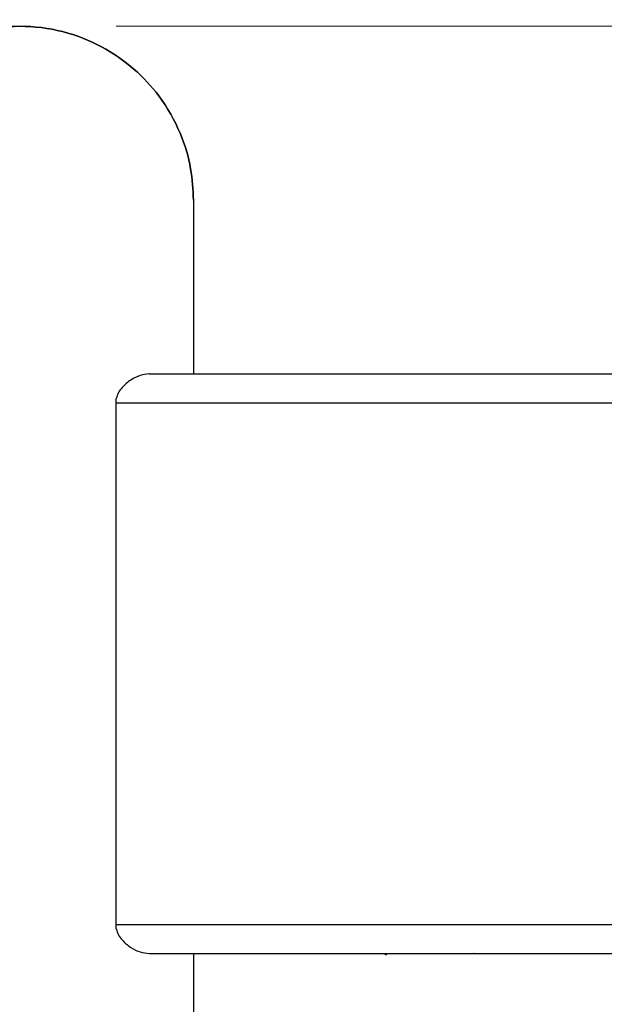
# Model space of a CAD drawing. Units: millimetres. Extents: x 2 to 208, y 2 to 295.
# Drawn here: x 148 to 154, y 252 to 262 of the extents above; entities that cross this region are included whole.
import ezdxf

# ---------------------------------------------------------------- set-up
doc = ezdxf.new("R2010")
doc.units = ezdxf.units.MM
doc.styles.add('SLDTEXTSTYLE1', font='TXT', dxfattribs={"width": 0.75})
doc.dimstyles.new('SLDDIMSTYLE1', dxfattribs={"dimtxt": 3.5, "dimasz": 3.302, "dimexe": 0, "dimexo": 0.0625, "dimgap": 0.875, "dimtad": 1, "dimlfac": 5, "dimrnd": 1e-09, "dimzin": 12, "dimdsep": 46, "dimtxsty": 'SLDTEXTSTYLE1', "dimsah": 1, "dimcen": 0.09, "dimadec": 0, "dimazin": 3, "dimtfac": 1, "dimtmove": 0, "dimatfit": 0, "dimfxl": 0, "dimfrac": 2, "dimtolj": 1, "dimtzin": 12, "dimarcsym": 0})

# ---------------------------------------------------------------- blocks, each defined once
blk = doc.blocks.new('_D_5')
at = {"color": 7, "linetype": 'Continuous', "lineweight": 0}
for p, q in [((183.426, 261.808), (183.426, 283.627)), ((149.126, 261.808), (184.426, 261.808)), ((183.426, 261.808), (183.426, 258.208)), ((155.326, 258.208), (184.426, 258.208)), ((183.426, 258.208), (183.426, 251.858))]:
    blk.add_line(p, q, dxfattribs=at)
at = {"color": 7, "linetype": 'Continuous', "lineweight": 18}
for points in [[(183.426, 261.808), (183.934, 265.11), (182.918, 265.11)], [(183.426, 258.208), (182.918, 254.906), (183.934, 254.906)]]:
    blk.add_solid(points, dxfattribs=at)
at = {"color": 7, "linetype": 'Continuous', "lineweight": 18, "insert": (178.914, 271.99), "char_height": 3.5, "attachment_point": 1, "rotation": 90, "style": 'SLDTEXTSTYLE1'}
blk.add_mtext('18,00', dxfattribs=at)
blk = doc.blocks.new('_D_8')
at = {"color": 7, "linetype": 'Continuous', "lineweight": 0}
for p, q in [((149.126, 251.464), (149.126, 236.312)), ((154.326, 251.208), (154.326, 236.312)), ((149.126, 237.312), (142.776, 237.312)), ((154.326, 237.312), (149.126, 237.312)), ((154.326, 237.312), (183.244, 237.312))]:
    blk.add_line(p, q, dxfattribs=at)
at = {"color": 7, "linetype": 'Continuous', "lineweight": 18}
for points in [[(149.126, 237.312), (145.824, 237.82), (145.824, 236.804)], [(154.326, 237.312), (157.628, 236.804), (157.628, 237.82)]]:
    blk.add_solid(points, dxfattribs=at)
at = {"color": 7, "linetype": 'Continuous', "lineweight": 18, "insert": (171.607, 241.824), "char_height": 3.5, "attachment_point": 1, "style": 'SLDTEXTSTYLE1'}
blk.add_mtext('26,00', dxfattribs=at)

msp = doc.modelspace()

# ---------------------------------------------------------------- linework, layer by layer
at = {"color": 7, "linetype": 'Continuous', "lineweight": 25}
for p, q in [((149.92562, 260.008339), (149.92562, 258.208339)), ((149.467261, 258.208339), (154.32562, 258.208339)), ((149.12562, 257.908339), (149.12562, 257.952961)), ((149.12562, 257.908339), (154.32562, 257.908339)), ((149.12562, 252.508339), (149.12562, 257.908339)), ((149.12562, 252.508339), (154.32562, 252.508339)), ((149.12562, 252.463717), (149.12562, 252.508339)), ((149.467261, 252.208339), (154.32562, 252.208339)), ((149.92562, 252.208339), (149.92562, 103.608339)), ((151.898188, 252.208339), (151.923676, 252.193561)), ((152.835091, 252.206282), (152.831542, 252.208339))]:
    msp.add_line(p, q, dxfattribs=at)
for points, knots in [([(146.32562, 260.008339), (146.331331, 260.116832), (146.343638, 260.350642), (146.455055, 260.717344), (146.650773, 261.068084), (146.929491, 261.372324), (147.262886, 261.606977), (147.67014, 261.768974), (148.12562, 261.827792), (148.5811, 261.768974), (148.988355, 261.606977), (149.321749, 261.372324), (149.600467, 261.068084), (149.796186, 260.717344), (149.907603, 260.350642), (149.91991, 260.116832), (149.92562, 260.008339)], [0, 0, 0, 0, 0.06704518, 0.14448773, 0.230679008, 0.298778335, 0.367290352, 0.434418271, 0.5, 0.565581729, 0.632709648, 0.701221665, 0.769320992, 0.85551227, 0.93295482, 1, 1, 1, 1]), ([(149.92562, 260.008339), (149.91991, 260.116832), (149.907603, 260.350642), (149.796186, 260.717344), (149.600467, 261.068084), (149.321749, 261.372324), (148.988355, 261.606977), (148.5811, 261.768974), (148.12562, 261.827792), (147.67014, 261.768974), (147.262886, 261.606977), (146.929491, 261.372324), (146.650773, 261.068084), (146.455055, 260.717344), (146.343638, 260.350642), (146.331331, 260.116832), (146.32562, 260.008339)], [0, 0, 0, 0, 0.06704518, 0.14448773, 0.230679008, 0.298778335, 0.367290352, 0.434418271, 0.5, 0.565581729, 0.632709648, 0.701221665, 0.769320992, 0.85551227, 0.93295482, 1, 1, 1, 1]), ([(149.467261, 258.208339), (149.435951, 258.204985), (149.373261, 258.198268), (149.275205, 258.149672), (149.198648, 258.086357), (149.14678, 258.01774), (149.132668, 257.974537), (149.12562, 257.952961)], [0, 0, 0, 0, 0.249342916, 0.499230324, 0.74891458, 0.874602275, 1, 1, 1, 1]), ([(149.12562, 252.463717), (149.13267, 252.442237), (149.146808, 252.399157), (149.198425, 252.330443), (149.275047, 252.267131), (149.373144, 252.218437), (149.435884, 252.211706), (149.467261, 252.208339)], [0, 0, 0, 0, 0.12491283, 0.250516461, 0.500413102, 0.750145305, 1, 1, 1, 1])]:
    msp.add_open_spline(points, degree=3, knots=knots, dxfattribs=at)

# ---------------------------------------------------------------- dimensions: what is measured, and where the dimension line sits
at = {"color": 7, "linetype": 'Continuous', "lineweight": 18}
dim = msp.add_linear_dim(base=(183.42562, 258.208339), p1=(148.12562, 261.808339), p2=(154.32562, 258.208339), angle=90, dimstyle='SLDDIMSTYLE1', dxfattribs=at)
dim.commit()
dim.dimension.update_dxf_attribs({"geometry": '_D_5', "text_midpoint": (183.42562, 277.808339), "dimtype": 160})
dim = msp.add_linear_dim(base=(149.12562, 237.311954), p1=(154.32562, 252.208339), p2=(149.12562, 252.463717), dimstyle='SLDDIMSTYLE1', dxfattribs=at)
dim.commit()
dim.dimension.update_dxf_attribs({"geometry": '_D_8', "text_midpoint": (177.42562, 237.311954), "dimtype": 160})

doc.saveas('drawing.dxf')
